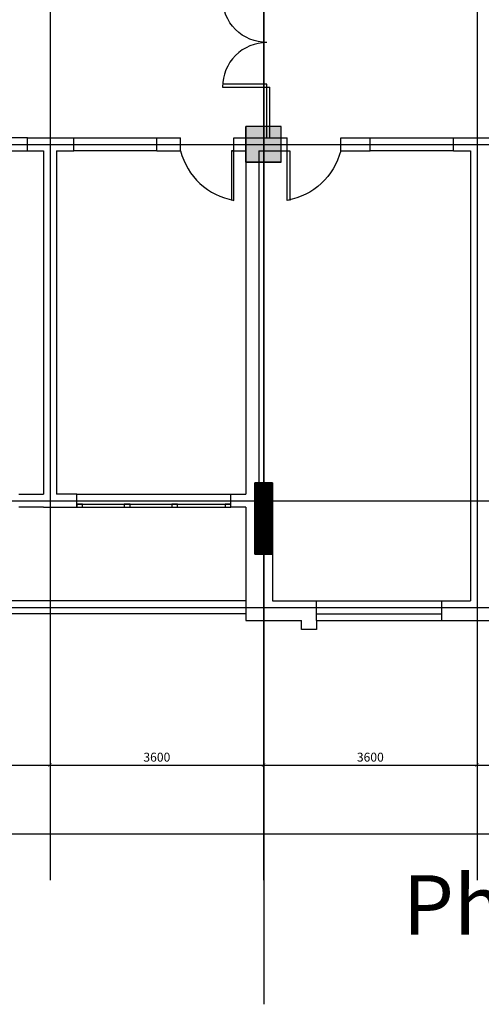
# Model space of a CAD drawing. Units: millimetres. Extents: x -788089 to 6126628, y -2413761 to 1076639.
# Drawn here: x -70218 to -54649, y -1224291 to -1191119 of the extents above; entities that cross this region are included whole.
import ezdxf

# ---------------------------------------------------------------- set-up
doc = ezdxf.new("R2010")
doc.units = ezdxf.units.MM
doc.header["$LTSCALE"] = 50
doc.linetypes.add('ACAD_ISO10W100', pattern=[18, 12, -3, 0, -3])
for name, color, linetype in [('3_Strirrup', 6, 'Continuous'), ('4-TUONG', 4, 'Continuous'), ('6', 6, 'Continuous'), ('Chu va so', 7, 'Continuous'), ('dim ky thuat', 12, 'Continuous'), ('netmanh', 145, 'Continuous'), ('TRUC', 8, 'ACAD_ISO10W100')]:
    doc.layers.add(name, color=color, linetype=linetype)
doc.layers.add('4', color=4, linetype='GAS_LINE', lineweight=9)
doc.styles.add('CHUDOS', font='romans.shx', dxfattribs={"width": 0.8})
doc.styles.get("Standard").update_dxf_attribs({"font": 'arial_2.ttf'})
doc.linetypes.add('GAS_LINE', pattern='A,0.5,-0.2,["GAS",Standard,S=0.1,R=0,X=-0.1,Y=-0.05],-0.25', length=0.95)
doc.dimstyles.new('Dim', dxfattribs={"dimscale": 150, "dimtxt": 2, "dimasz": 0.8, "dimexe": 1, "dimexo": 1, "dimgap": 0.8, "dimtad": 1, "dimdec": 0, "dimlfac": 0.5, "dimzin": 3, "dimdsep": 46, "dimtxsty": 'CHUDOS', "dimblk": 'ARCHTICK', "dimcen": 2.5, "dimclrd": 250, "dimclre": 250, "dimclrt": 7, "dimadec": 1, "dimazin": 0, "dimtfac": 0.75, "dimtdec": 0, "dimtix": 1, "dimtmove": 2, "dimatfit": 2, "dimfxl": 1, "dimtolj": 1, "dimtzin": 0, "dimarcsym": 0})

# ---------------------------------------------------------------- blocks, each defined once
blk = doc.blocks.new('_ArchTick')
at = {"color": 0, "linetype": 'ByBlock', "const_width": 0.15}
blk.add_lwpolyline([(-0.5, -0.5), (0.5, 0.5)], dxfattribs=at)
blk = doc.blocks.new('*D4525')
at = {"layer": 'DefPoints', "color": 0, "transparency": 16777216}
for p in [(-76392, -1213965), (-69192, -1213965), (-69192, -1216235)]:
    blk.add_point(p, dxfattribs=at)
at = {"layer": 'dim ky thuat', "color": 250, "linetype": 'Continuous', "lineweight": -2, "transparency": 16777216}
for p, q in [((-76392, -1214115), (-76392, -1216385)), ((-69192, -1214115), (-69192, -1216385)), ((-76392, -1216235), (-69192, -1216235))]:
    blk.add_line(p, q, dxfattribs=at)
at = {"layer": 'dim ky thuat', "color": 250, "lineweight": -2, "transparency": 16777216, "xscale": 120, "yscale": 120, "zscale": 120, "rotation": 180}
blk.add_blockref('_ArchTick', (-76392, -1216235), dxfattribs=at)
at = {"layer": 'dim ky thuat', "color": 250, "lineweight": -2, "transparency": 16777216, "xscale": 120, "yscale": 120, "zscale": 120}
blk.add_blockref('_ArchTick', (-69192, -1216235), dxfattribs=at)
at = {"layer": 'dim ky thuat', "color": 7, "lineweight": 9, "transparency": 16777216, "insert": (-72792, -1215965), "char_height": 300, "attachment_point": 5, "style": 'CHUDOS'}
blk.add_mtext('\\A1;3600', dxfattribs=at)
blk = doc.blocks.new('*D4526')
at = {"layer": 'DefPoints', "color": 0, "transparency": 16777216}
for p in [(-69192, -1213965), (-61992, -1213965), (-61992, -1216235)]:
    blk.add_point(p, dxfattribs=at)
at = {"layer": 'dim ky thuat', "color": 250, "linetype": 'Continuous', "lineweight": -2, "transparency": 16777216}
for p, q in [((-69192, -1214115), (-69192, -1216385)), ((-61992, -1214115), (-61992, -1216385)), ((-69192, -1216235), (-61992, -1216235))]:
    blk.add_line(p, q, dxfattribs=at)
at = {"layer": 'dim ky thuat', "color": 250, "lineweight": -2, "transparency": 16777216, "xscale": 120, "yscale": 120, "zscale": 120, "rotation": 180}
blk.add_blockref('_ArchTick', (-69192, -1216235), dxfattribs=at)
at = {"layer": 'dim ky thuat', "color": 250, "lineweight": -2, "transparency": 16777216, "xscale": 120, "yscale": 120, "zscale": 120}
blk.add_blockref('_ArchTick', (-61992, -1216235), dxfattribs=at)
at = {"layer": 'dim ky thuat', "color": 7, "lineweight": 9, "transparency": 16777216, "insert": (-65592, -1215965), "char_height": 300, "attachment_point": 5, "style": 'CHUDOS'}
blk.add_mtext('\\A1;3600', dxfattribs=at)
blk = doc.blocks.new('*D4527')
at = {"layer": 'DefPoints', "color": 0, "transparency": 16777216}
for p in [(-61992, -1213965), (-54792, -1213965), (-54792, -1216235)]:
    blk.add_point(p, dxfattribs=at)
at = {"layer": 'dim ky thuat', "color": 250, "linetype": 'Continuous', "lineweight": -2, "transparency": 16777216}
for p, q in [((-61992, -1214115), (-61992, -1216385)), ((-54792, -1214115), (-54792, -1216385)), ((-61992, -1216235), (-54792, -1216235))]:
    blk.add_line(p, q, dxfattribs=at)
at = {"layer": 'dim ky thuat', "color": 250, "lineweight": -2, "transparency": 16777216, "xscale": 120, "yscale": 120, "zscale": 120, "rotation": 180}
blk.add_blockref('_ArchTick', (-61992, -1216235), dxfattribs=at)
at = {"layer": 'dim ky thuat', "color": 250, "lineweight": -2, "transparency": 16777216, "xscale": 120, "yscale": 120, "zscale": 120}
blk.add_blockref('_ArchTick', (-54792, -1216235), dxfattribs=at)
at = {"layer": 'dim ky thuat', "color": 7, "lineweight": 9, "transparency": 16777216, "insert": (-58392, -1215965), "char_height": 300, "attachment_point": 5, "style": 'CHUDOS'}
blk.add_mtext('\\A1;3600', dxfattribs=at)
blk = doc.blocks.new('*D4528')
at = {"layer": 'DefPoints', "color": 0, "transparency": 16777216}
for p in [(-54792, -1213965), (-47592, -1213965), (-47592, -1216235)]:
    blk.add_point(p, dxfattribs=at)
at = {"layer": 'dim ky thuat', "color": 250, "linetype": 'Continuous', "lineweight": -2, "transparency": 16777216}
for p, q in [((-54792, -1214115), (-54792, -1216385)), ((-47592, -1214115), (-47592, -1216385)), ((-54792, -1216235), (-47592, -1216235))]:
    blk.add_line(p, q, dxfattribs=at)
at = {"layer": 'dim ky thuat', "color": 250, "lineweight": -2, "transparency": 16777216, "xscale": 120, "yscale": 120, "zscale": 120, "rotation": 180}
blk.add_blockref('_ArchTick', (-54792, -1216235), dxfattribs=at)
at = {"layer": 'dim ky thuat', "color": 250, "lineweight": -2, "transparency": 16777216, "xscale": 120, "yscale": 120, "zscale": 120}
blk.add_blockref('_ArchTick', (-47592, -1216235), dxfattribs=at)
at = {"layer": 'dim ky thuat', "color": 7, "lineweight": 9, "transparency": 16777216, "insert": (-51192, -1215965), "char_height": 300, "attachment_point": 5, "style": 'CHUDOS'}
blk.add_mtext('\\A1;3600', dxfattribs=at)
blk = doc.blocks.new('*D4530')
at = {"layer": 'DefPoints', "color": 0, "transparency": 16777216}
for p in [(-133292, -1213965), (-34392, -1213965), (-34392, -1218551)]:
    blk.add_point(p, dxfattribs=at)
at = {"layer": 'dim ky thuat', "color": 250, "linetype": 'Continuous', "lineweight": -2, "transparency": 16777216}
for p, q in [((-133292, -1214115), (-133292, -1218701)), ((-34392, -1214115), (-34392, -1218701)), ((-133292, -1218551), (-34392, -1218551))]:
    blk.add_line(p, q, dxfattribs=at)
at = {"layer": 'dim ky thuat', "color": 250, "lineweight": -2, "transparency": 16777216, "xscale": 120, "yscale": 120, "zscale": 120, "rotation": 180}
blk.add_blockref('_ArchTick', (-133292, -1218551), dxfattribs=at)
at = {"layer": 'dim ky thuat', "color": 250, "lineweight": -2, "transparency": 16777216, "xscale": 120, "yscale": 120, "zscale": 120}
blk.add_blockref('_ArchTick', (-34392, -1218551), dxfattribs=at)
at = {"layer": 'dim ky thuat', "color": 7, "lineweight": 9, "transparency": 16777216, "insert": (-83842, -1218281), "char_height": 300, "attachment_point": 5, "style": 'CHUDOS'}
blk.add_mtext('\\A1;49450', dxfattribs=at)
blk = doc.blocks.new('C60x60')
at = {"layer": '3_Strirrup'}
h = blk.add_hatch(color=256, dxfattribs=at)
h.paths.add_polyline_path([(300, 190), (0, 190), (0, -300), (300, -300)])
h.paths.add_polyline_path([(0, 190), (-300, 190), (-300, -300), (0, -300)])
h.paths.add_polyline_path([(0, 300), (-300, 300), (-300, 190), (0, 190)])
h.paths.add_polyline_path([(300, 300), (0, 300), (0, 190), (300, 190)])
for p, q in [((-300, -300), (-300, 300)), ((300, -300), (-300, -300))]:
    blk.add_line(p, q, dxfattribs=at)
blk.add_lwpolyline([(300, 300), (-300, 300), (-300, -300), (300, -300)], close=True, dxfattribs=at)

msp = doc.modelspace()

# ---------------------------------------------------------------- hatches: boundary and pattern name
at = {"layer": '3_Strirrup'}
h = msp.add_hatch(dxfattribs=at)
h.set_pattern_fill('ANSI31', color=256, scale=2, style=0)
h.set_pattern_definition([(45, (-1750173.49145, -1562861.1133), (-0.176776695297, 0.176776695297), [])])
h.paths.add_polyline_path([(-62292.3, -1209121.1), (-61692.3, -1209121.1), (-61692.3, -1206721.1), (-62292.3, -1206721.1)])
at = {"layer": '4-TUONG'}
h = msp.add_hatch(color=8, dxfattribs=at)
h.paths.add_polyline_path([(-61692.3, -1207321.1), (-61992.3, -1207321.1), (-61992.3, -1208721.1), (-61692.3, -1208721.1)])
h.paths.add_polyline_path([(-61692.3, -1206721.1), (-61992.3, -1206721.1), (-61992.3, -1207321.1), (-61692.3, -1207321.1)])
h.paths.add_polyline_path([(-61992.3, -1206721.1), (-62292.3, -1206721.1), (-62292.3, -1207321.1), (-61992.3, -1207321.1)])
h.paths.add_polyline_path([(-61992.3, -1207321.1), (-62292.3, -1207321.1), (-62292.3, -1208721.1), (-61992.3, -1208721.1)])

# ---------------------------------------------------------------- linework, layer by layer
at = {"color": 4}
msp.add_line((-61985.9, -1157673.6), (-61985.9, -1224291.3), dxfattribs=at)
at = {"layer": '3_Strirrup', "color": 6}
for p, q in [((-62292.3, -1206721.1), (-61692.3, -1206721.1)), ((-62292.3, -1206721.1), (-61692.3, -1206721.1)), ((-62292.3, -1206721.1), (-61692.3, -1206721.1)), ((-62292.3, -1209121.1), (-61692.3, -1209121.1))]:
    msp.add_line(p, q, dxfattribs=at)
msp.add_lwpolyline([(-61692.3, -1206721.1), (-62292.3, -1206721.1), (-62292.3, -1209121.1), (-61692.3, -1209121.1)], close=True, dxfattribs=at)
at = {"layer": '4', "color": 8}
for p, q in [((-54790.8, -1196236.8), (-54792.3, -1210261.1)), ((-54791.7, -1210701.2), (-54791.7, -1211401.2))]:
    msp.add_line(p, q, dxfattribs=at)
at = {"layer": '4-TUONG', "color": 8}
for p, q in [((-61878.3, -1193388), (-61778.3, -1193388)), ((-62292.3, -1206721.1), (-61692.3, -1206721.1)), ((-62292.3, -1209121.1), (-62292.3, -1206721.1)), ((-62292.3, -1206721.1), (-61692.3, -1206721.1)), ((-62292.3, -1209121.1), (-62292.3, -1206721.1)), ((-61692.3, -1206721.1), (-61692.3, -1209121.1)), ((-61692.3, -1206721.1), (-61692.3, -1209121.1)), ((-68291.7, -1207441.1), (-63092.3, -1207441.1)), ((-68291.7, -1207541.1), (-63092.3, -1207541.1)), ((-61692.3, -1209121.1), (-62292.3, -1209121.1)), ((-61692.3, -1209121.1), (-62292.3, -1209121.1)), ((-62592.3, -1210701.1), (-76592.3, -1210701.1)), ((-60211.8, -1210701.2), (-55991.7, -1210701.2)), ((-62592.3, -1211141.1), (-120532.3, -1211141.1)), ((-60211.8, -1211141.2), (-55991.7, -1211141.2)), ((-60211.8, -1211361.2), (-55991.7, -1211361.2))]:
    msp.add_line(p, q, dxfattribs=at)
at = {"layer": '4-TUONG', "color": 250}
for p, q in [((-69952.1, -1195101.1), (-72752.3, -1195101.1)), ((-68392.6, -1195101.1), (-65592.4, -1195101.1)), ((-58392.2, -1195101.1), (-55592, -1195101.1)), ((-72752.3, -1195541.1), (-69952.1, -1195541.1)), ((-65592.4, -1195541.1), (-68392.6, -1195541.1)), ((-55592, -1195541.1), (-58392.2, -1195541.1)), ((-68291.7, -1207101.1), (-63092.3, -1207101.1))]:
    msp.add_line(p, q, dxfattribs=at)
at = {"layer": '4-TUONG'}
for p, q in [((-69952.1, -1195101.1), (-68392.6, -1195101.1)), ((-69952.1, -1195541.1), (-69952.1, -1195101.1)), ((-68392.6, -1195541.1), (-68392.6, -1195101.1)), ((-65592.4, -1195101.1), (-64791.9, -1195101.1)), ((-65592.4, -1195541.1), (-65592.4, -1195101.1)), ((-64791.9, -1195541.1), (-64791.9, -1195101.1)), ((-62991.9, -1195101.1), (-61770.8, -1195101.1)), ((-62991.9, -1195541.1), (-62991.9, -1195101.1)), ((-62991.9, -1195541.1), (-62991.9, -1195101.1)), ((-61770.8, -1195101.1), (-61191.8, -1195101.1)), ((-61191.8, -1195541.1), (-61191.8, -1195101.1)), ((-59391.8, -1195101.1), (-58392.2, -1195101.1)), ((-59391.8, -1195541.1), (-59391.8, -1195101.1)), ((-58392.2, -1195541.1), (-58392.2, -1195101.1)), ((-55592, -1195101.1), (-53791.9, -1195101.1)), ((-55592, -1195541.1), (-55592, -1195101.1)), ((-69952.1, -1195541.1), (-69410.8, -1195541.1)), ((-69410.8, -1195541.1), (-69410.8, -1207101.1)), ((-68970.8, -1195541.1), (-68392.6, -1195541.1)), ((-68970.8, -1195541.1), (-68970.8, -1207101.1)), ((-65592.4, -1195541.1), (-64791.9, -1195541.1)), ((-63071.9, -1195541.1), (-62592.3, -1195541.1)), ((-62592.3, -1195541.1), (-62592.3, -1207101.1)), ((-62152.3, -1195541.1), (-61111.8, -1195541.1)), ((-62152.3, -1195541.1), (-62152.3, -1207101.1)), ((-59391.8, -1195541.1), (-58392.2, -1195541.1)), ((-55592, -1195541.1), (-55010.8, -1195541.1)), ((-55010.8, -1195541.1), (-55012.3, -1210701.2)), ((-62292.3, -1206721.1), (-61692.3, -1206721.1)), ((-62292.3, -1209121.1), (-62292.3, -1206721.1)), ((-61692.3, -1206721.1), (-61692.3, -1209121.1)), ((-70242.8, -1207101.1), (-69410.8, -1207101.1)), ((-69410.8, -1207101.1), (-69410.8, -1207101.1)), ((-69410.8, -1207101.1), (-69410.8, -1207101.1)), ((-68973.7, -1207101.1), (-68973.7, -1207101.1)), ((-68973.7, -1207101.1), (-68973.7, -1207101.1)), ((-68970.8, -1207101.1), (-68970.8, -1207101.1)), ((-68970.8, -1207101.1), (-68970.8, -1207101.1)), ((-68291.7, -1207101.1), (-68970.8, -1207101.1)), ((-68291.7, -1207541.1), (-68291.7, -1207101.1)), ((-63092.3, -1207541.1), (-63092.3, -1207101.1)), ((-63092.3, -1207101.1), (-62592.3, -1207101.1)), ((-62592.3, -1207101.1), (-62592.3, -1207101.1)), ((-62592.3, -1207101.1), (-62592.3, -1207101.1)), ((-62155.1, -1207101.1), (-62155.1, -1207101.1)), ((-62155.1, -1207101.1), (-62155.1, -1207101.1)), ((-62152.3, -1207101.1), (-61692.3, -1207101.1)), ((-62152.3, -1207101.1), (-62152.3, -1207101.1)), ((-62152.3, -1207101.1), (-62152.3, -1207101.1)), ((-69410.8, -1207541.1), (-70242.8, -1207541.1)), ((-69410.8, -1207541.1), (-68970.8, -1207541.1)), ((-68973.7, -1207541.1), (-68291.7, -1207541.1)), ((-62592.3, -1207541.1), (-63092.3, -1207541.1)), ((-62592.3, -1207541.1), (-62592.3, -1211141.1)), ((-62292.3, -1208721.1), (-61692.3, -1208721.1)), ((-62182.3, -1209011.1), (-62182.3, -1208721.1)), ((-61802.3, -1208721.1), (-61802.3, -1209011.1)), ((-61802.3, -1209011.1), (-62182.3, -1209011.1)), ((-61692.3, -1209121.1), (-62292.3, -1209121.1)), ((-62212.3, -1209121.1), (-62212.3, -1209121.2)), ((-61692.3, -1209121.1), (-61692.3, -1210701.2)), ((-62591.7, -1210701.2), (-62591.7, -1211361.2)), ((-61692.3, -1210701.2), (-60211.8, -1210701.2)), ((-60211.8, -1211361.2), (-60211.8, -1210701.2)), ((-55991.7, -1210701.2), (-55012.3, -1210701.2)), ((-55991.7, -1210701.2), (-55991.7, -1211361.2)), ((-55991.7, -1210701.2), (-55991.7, -1211361.2)), ((-62591.7, -1211361.2), (-60711.8, -1211361.2)), ((-60711.8, -1211661.2), (-60711.8, -1211361.2)), ((-60211.8, -1211361.2), (-60211.8, -1211661.2)), ((-55991.7, -1211361.2), (-53591.7, -1211361.2)), ((-60611.8, -1211661.2), (-60711.8, -1211661.2)), ((-60211.8, -1211661.2), (-60611.8, -1211661.2))]:
    msp.add_line(p, q, dxfattribs=at)
for points in [[(-62292.3, -1206721.1), (-61692.3, -1206721.1), (-61692.3, -1209121.1), (-62292.3, -1209121.1)], [(-68291.7, -1207541.1), (-68093.3, -1207541.1), (-68093.3, -1207441.1), (-68291.7, -1207441.1)], [(-66690.7, -1207541.1), (-66492.3, -1207541.1), (-66492.3, -1207441.1), (-66690.7, -1207441.1)], [(-65090.7, -1207541.1), (-64892.3, -1207541.1), (-64892.3, -1207441.1), (-65090.7, -1207441.1)], [(-63290.7, -1207541.1), (-63092.3, -1207541.1), (-63092.3, -1207441.1), (-63290.7, -1207441.1)]]:
    msp.add_lwpolyline(points, close=True, dxfattribs=at)
at = {"layer": '4-TUONG', "color": 8}
for centre in [(-62098.1, -1208846.3), (-61898.6, -1208846.3)]:
    msp.add_circle(centre, 78, dxfattribs=at)
at = {"layer": '6', "color": 8}
for p, q in [((-61878.3, -1195101.1), (-61878.3, -1193388)), ((-61778.3, -1195101.1), (-61778.3, -1193388)), ((-61392.3, -1195321.1), (-56970.3, -1195321.1))]:
    msp.add_line(p, q, dxfattribs=at)
at = {"layer": 'netmanh'}
for points in [[(-61878.3, -1191888, -0.4142136), (-63378.3, -1190388), (-61878.3, -1190388), (-61878.3, -1190488), (-63378.3, -1190488)], [(-61878.3, -1191888, 0.4142136), (-63378.3, -1193388), (-61878.3, -1193388), (-61878.3, -1193288), (-63378.3, -1193288)], [(-64791.9, -1195541.1, 0.2941697), (-62991.9, -1197206.1), (-62991.9, -1195541.1), (-63071.9, -1195541.1), (-63071.9, -1197206.1)], [(-59391.8, -1195541.1, -0.2941697), (-61191.8, -1197206.1), (-61191.8, -1195541.1), (-61111.8, -1195541.1), (-61111.8, -1197206.1)]]:
    msp.add_lwpolyline(points, format="xyb", dxfattribs=at)
at = {"layer": 'TRUC', "color": 250, "ltscale": 800}
for p, q in [((-69192.3, -1160189.9), (-69192.3, -1220111.4)), ((-61992.3, -1160189.9), (-61992.3, -1220111.4)), ((-54792.3, -1160189.9), (-54792.3, -1220111.4)), ((-54792.3, -1160189.9), (-54792.3, -1220111.4)), ((-140300.3, -1195325.9), (-27916.4, -1195326)), ((-140300.3, -1207325.9), (-27947.7, -1207325.6)), ((-140300.3, -1210925.9), (-27982.5, -1210925.6))]:
    msp.add_line(p, q, dxfattribs=at)
at = {"layer": 'TRUC', "ltscale": 300}
msp.add_line((-63543.5, -1195321.1), (-60298.1, -1195321.1), dxfattribs=at)

# ---------------------------------------------------------------- block references
at = {"layer": '3_Strirrup', "xscale": 2, "yscale": 2, "zscale": 2}
msp.add_blockref('C60x60', (-61993.7, -1195321.1), dxfattribs=at)
msp.add_blockref('C60x60', (-61993.7, -1195321.1), dxfattribs=at)

# ---------------------------------------------------------------- texts
at = {"layer": 'Chu va so', "insert": (-57298.2, -1219942.9), "char_height": 2000.118, "width": 24436.856, "attachment_point": 1}
msp.add_mtext('Phân đoạn 3', dxfattribs=at)

# ---------------------------------------------------------------- dimensions: what is measured, and where the dimension line sits
at = {"layer": 'dim ky thuat', "lineweight": 9}
for base, p1, p2, picture, middle in [((-34392.3, -1218551.2), (-133292.3, -1213964.9), (-34392.3, -1213964.9), '*D4530', (-83842.3, -1218281.2)), ((-69192.3, -1216235.2), (-76392.3, -1213964.9), (-69192.3, -1213964.9), '*D4525', (-72792.3, -1215965.2)), ((-61992.3, -1216235.2), (-69192.3, -1213964.9), (-61992.3, -1213964.9), '*D4526', (-65592.3, -1215965.2)), ((-54792.3, -1216235.2), (-61992.3, -1213964.9), (-54792.3, -1213964.9), '*D4527', (-58392.3, -1215965.2)), ((-47592.3, -1216235.2), (-54792.3, -1213964.9), (-47592.3, -1213964.9), '*D4528', (-51192.3, -1215965.2))]:
    dim = msp.add_linear_dim(base=base, p1=p1, p2=p2, dimstyle='Dim', dxfattribs=at)
    dim.commit()
    dim.dimension.update_dxf_attribs({"geometry": picture, "text_midpoint": middle})

doc.saveas('drawing.dxf')
